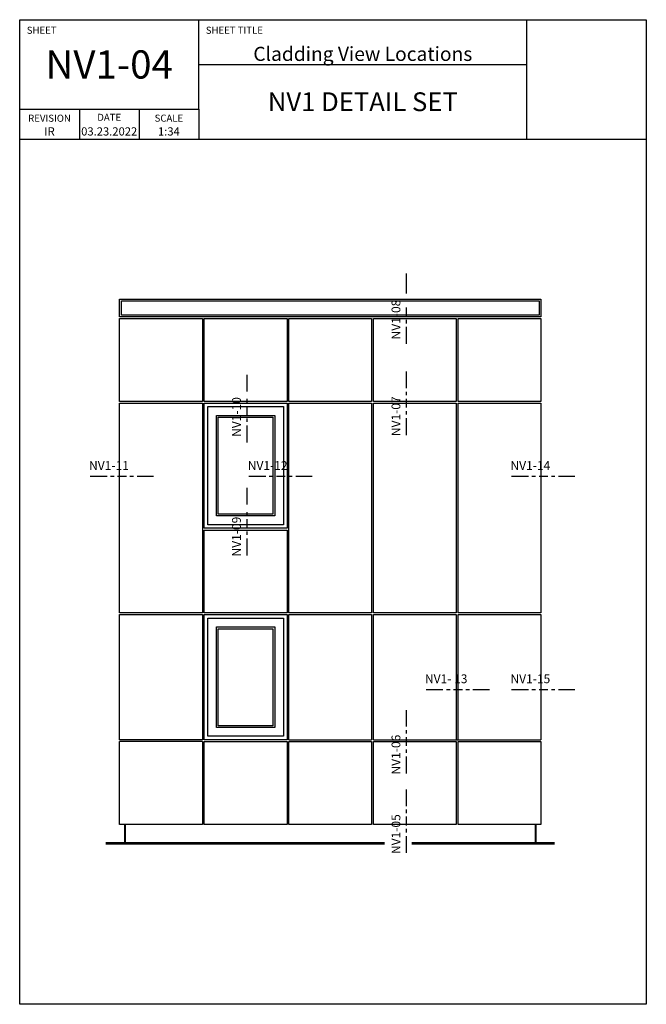
# Model space of a CAD drawing. Units: millimetres. Extents: x 144 to 3126, y -57 to 3287.
# Drawn here: x 1502 to 1768, y 508 to 927 of the extents above; entities that cross this region are included whole.
import ezdxf

# ---------------------------------------------------------------- set-up
doc = ezdxf.new("R2010")
doc.units = ezdxf.units.MM
doc.header["$LTSCALE"] = 10
doc.header["$MEASUREMENT"] = 0
doc.layers.get('0').update_dxf_attribs({"linetype": 'CONTINUOUS'})
doc.layers.get('DEFPOINTS').update_dxf_attribs({"linetype": 'CONTINUOUS'})
doc.layers.add('NVELOPE_GHOST', color=254, linetype='CONTINUOUS', lineweight=20)
doc.layers.add('NVELOPE_PANELS', color=7, linetype='CONTINUOUS')
doc.layers.add('NVELOPE_TEXT', color=7, linetype='CONTINUOUS')
doc.styles.add('ROMANS', font='romans.shx')
doc.styles.add('STYLE1', font='GARA.TTF', dxfattribs={"height": 5})

msp = doc.modelspace()

# ---------------------------------------------------------------- linework, layer by layer
for p, q in [((1501.6583, 507.9235), (1501.6583, 927.0235)), ((1501.6583, 927.0235), (1768.3583, 927.0235)), ((1577.8583, 888.9235), (1577.8583, 927.0235)), ((1717.5309, 876.2235), (1717.5309, 927.0235)), ((1768.3583, 927.0235), (1768.3583, 507.9235)), ((1577.8583, 907.9735), (1717.5309, 907.9735)), ((1501.6583, 888.9235), (1577.8583, 888.9235)), ((1527.0583, 888.9235), (1527.0583, 876.2235)), ((1552.4583, 888.9235), (1552.4583, 876.2235)), ((1577.8583, 888.9235), (1577.8583, 876.2235)), ((1501.6583, 876.2235), (1768.3583, 876.2235)), ((1768.3583, 507.9235), (1501.6583, 507.9235))]:
    msp.add_line(p, q)
at = {"layer": 'DEFPOINTS'}
msp.add_lwpolyline([(1501.6583, 876.2235), (1768.3583, 876.2235), (1768.3583, 507.9235), (1501.6583, 507.9235)], close=True, dxfattribs=at)
at = {"layer": 'NVELOPE_GHOST', "color": 253}
for p, q in [((1546.2516, 576.8264), (1546.2516, 584.3282)), ((1546.6267, 576.8264), (1546.6267, 584.3282)), ((1721.0446, 576.8264), (1721.0446, 584.3282)), ((1721.4197, 576.8264), (1721.4197, 584.3282)), ((1538.3746, 576.8264), (1633.8356, 576.8264)), ((1538.3746, 576.4513), (1633.8356, 576.4513)), ((1538.3746, 576.0762), (1633.8356, 576.0762)), ((1656.9191, 576.8264), (1633.8356, 576.8264)), ((1656.9191, 576.4513), (1633.8356, 576.4513)), ((1656.9191, 576.0762), (1633.8356, 576.0762)), ((1729.2966, 576.8264), (1668.6028, 576.8264)), ((1729.2966, 576.4513), (1668.6028, 576.4513)), ((1729.2966, 576.0762), (1668.6028, 576.0762))]:
    msp.add_line(p, q, dxfattribs=at)
at = {"layer": 'NVELOPE_PANELS'}
for p, q in [((1616.2063, 620.5246), (1651.465, 620.5246)), ((1652.2151, 620.5246), (1723.4827, 620.5246)), ((1616.2063, 619.7745), (1651.465, 619.7745)), ((1652.2151, 619.7745), (1687.4738, 619.7745)), ((1688.224, 619.7745), (1723.4827, 619.7745))]:
    msp.add_line(p, q, dxfattribs=at)
for points in [[(1723.4827, 800.5689), (1544.1886, 800.5689), (1544.1886, 808.0708), (1723.4827, 808.0708)], [(1722.7325, 801.3191), (1544.9387, 801.3191), (1544.9387, 807.3206), (1722.7325, 807.3206)], [(1544.1886, 799.8188), (1579.4472, 799.8188), (1579.4472, 764.5601), (1544.1886, 764.5601)], [(1580.1974, 799.8188), (1615.4561, 799.8188), (1615.4561, 764.5601), (1580.1974, 764.5601)], [(1616.2063, 799.8188), (1651.465, 799.8188), (1651.465, 764.5601), (1616.2063, 764.5601)], [(1652.2151, 799.8188), (1687.4738, 799.8188), (1687.4738, 764.5601), (1652.2151, 764.5601)], [(1688.224, 799.8188), (1723.4827, 799.8188), (1723.4827, 764.5601), (1688.224, 764.5601)], [(1544.1886, 763.8099), (1579.4472, 763.8099), (1579.4472, 674.5379), (1544.1886, 674.5379)], [(1580.1974, 763.8099), (1615.4561, 763.8099), (1615.4561, 710.5468), (1580.1974, 710.5468)], [(1616.2063, 763.8099), (1651.465, 763.8099), (1651.465, 674.5379), (1616.2063, 674.5379)], [(1652.2151, 763.8099), (1687.4738, 763.8099), (1687.4738, 674.5379), (1652.2151, 674.5379)], [(1688.224, 763.8099), (1723.4827, 763.8099), (1723.4827, 674.5379), (1688.224, 674.5379)], [(1581.6978, 762.3095), (1613.9557, 762.3095), (1613.9557, 712.0472), (1581.6978, 712.0472)], [(1585.4487, 758.5586), (1610.2048, 758.5586), (1610.2048, 715.7981), (1585.4487, 715.7981)], [(1586.1989, 757.8084), (1609.4546, 757.8084), (1609.4546, 716.5483), (1586.1989, 716.5483)], [(1580.1974, 709.7966), (1615.4561, 709.7966), (1615.4561, 674.5379), (1580.1974, 674.5379)], [(1580.1974, 673.7877), (1615.4561, 673.7877), (1615.4561, 620.5246), (1580.1974, 620.5246)], [(1581.6978, 672.2874), (1613.9557, 672.2874), (1613.9557, 622.025), (1581.6978, 622.025)], [(1585.4487, 668.5365), (1610.2048, 668.5365), (1610.2048, 625.7759), (1585.4487, 625.7759)], [(1586.1989, 667.7863), (1609.4546, 667.7863), (1609.4546, 626.5261), (1586.1989, 626.5261)], [(1580.1974, 619.7745), (1615.4561, 619.7745), (1615.4561, 584.5158), (1580.1974, 584.5158)]]:
    msp.add_lwpolyline(points, close=True, dxfattribs=at)
for points in [[(1544.1886, 620.5246), (1544.1886, 673.7877), (1579.4472, 673.7877), (1579.4472, 620.5246)], [(1616.2063, 620.5246), (1616.2063, 673.7877), (1651.465, 673.7877), (1651.465, 620.5246)], [(1652.2151, 620.5246), (1652.2151, 673.7877), (1687.4738, 673.7877), (1687.4738, 620.5246)], [(1688.224, 620.5246), (1688.224, 673.7877), (1723.4827, 673.7877), (1723.4827, 620.5246)], [(1579.4472, 619.7745), (1579.4472, 584.5158), (1544.1886, 584.5158), (1544.1886, 619.7745)], [(1651.465, 619.7745), (1651.465, 584.5158), (1616.2063, 584.5158), (1616.2063, 619.7745)], [(1687.4738, 619.7745), (1687.4738, 584.5158), (1652.2151, 584.5158), (1652.2151, 619.7745)], [(1723.4827, 619.7745), (1723.4827, 584.5158), (1688.224, 584.5158), (1688.224, 619.7745)]]:
    msp.add_lwpolyline(points, dxfattribs=at)
at = {"layer": 'NVELOPE_TEXT', "linetype": 'ByBlock'}
for p, q in [((1666.3075, 811.9421), (1666.3075, 818.9827)), ((1666.3075, 810.4417), (1666.3075, 811.9421)), ((1666.3075, 800.753), (1666.3075, 804.504)), ((1666.3075, 797.7523), (1666.3075, 799.2527)), ((1666.3075, 789.039), (1666.3075, 796.2519)), ((1598.4104, 768.7974), (1598.4104, 775.838)), ((1666.3075, 770.1865), (1666.3075, 777.227)), ((1666.3075, 767.1857), (1666.3075, 768.6861)), ((1598.4104, 764.0827), (1598.4104, 765.5831)), ((1666.3075, 761.9344), (1666.3075, 765.6854)), ((1598.4104, 758.8314), (1598.4104, 762.5823)), ((1666.3075, 758.9337), (1666.3075, 760.4341)), ((1598.4104, 755.8307), (1598.4104, 757.331)), ((1666.3075, 750.2204), (1666.3075, 757.4333)), ((1598.4104, 747.1173), (1598.4104, 754.3303)), ((1531.631, 732.7511), (1538.844, 732.7511)), ((1540.3443, 732.7511), (1541.8447, 732.7511)), ((1543.3451, 732.7511), (1547.096, 732.7511)), ((1548.5964, 732.7511), (1550.0967, 732.7511)), ((1551.5971, 732.7511), (1558.6377, 732.7511)), ((1599.1871, 732.7511), (1606.4, 732.7511)), ((1607.9004, 732.7511), (1609.4008, 732.7511)), ((1610.9011, 732.7511), (1614.652, 732.7511)), ((1616.1524, 732.7511), (1617.6528, 732.7511)), ((1619.1532, 732.7511), (1626.1937, 732.7511)), ((1710.9855, 732.7511), (1718.1984, 732.7511)), ((1719.6988, 732.7511), (1721.1991, 732.7511)), ((1722.6995, 732.7511), (1726.4504, 732.7511)), ((1727.9508, 732.7511), (1729.4512, 732.7511)), ((1730.9515, 732.7511), (1737.9921, 732.7511)), ((1598.4104, 720.6608), (1598.4104, 727.7013)), ((1598.4104, 715.946), (1598.4104, 717.4464)), ((1598.4104, 710.6947), (1598.4104, 714.4456)), ((1598.4104, 707.694), (1598.4104, 709.1943)), ((1598.4104, 698.9807), (1598.4104, 706.1936)), ((1674.6043, 641.9787), (1681.8173, 641.9787)), ((1683.3176, 641.9787), (1684.818, 641.9787)), ((1686.3184, 641.9787), (1690.0693, 641.9787)), ((1691.5697, 641.9787), (1693.07, 641.9787)), ((1694.5704, 641.9787), (1701.611, 641.9787)), ((1710.9855, 641.9787), (1718.1984, 641.9787)), ((1719.6988, 641.9787), (1721.1991, 641.9787)), ((1722.6995, 641.9787), (1726.4504, 641.9787)), ((1727.9508, 641.9787), (1729.4512, 641.9787)), ((1730.9515, 641.9787), (1737.9921, 641.9787)), ((1666.3075, 626.151), (1666.3075, 633.1916)), ((1666.3075, 623.1503), (1666.3075, 624.6507)), ((1666.3075, 617.899), (1666.3075, 621.6499)), ((1666.3075, 614.8983), (1666.3075, 616.3986)), ((1666.3075, 606.1849), (1666.3075, 613.3979)), ((1666.3075, 592.3098), (1666.3075, 599.3503)), ((1666.3075, 589.309), (1666.3075, 590.8094)), ((1666.3075, 584.0577), (1666.3075, 587.8087)), ((1666.3075, 581.057), (1666.3075, 582.5574)), ((1666.3075, 572.3437), (1666.3075, 579.5566))]:
    msp.add_line(p, q, dxfattribs=at)
at = {"layer": 'NVELOPE_TEXT'}
for p, q in [((1579.4472, 620.5246), (1544.1886, 620.5246)), ((1579.4472, 619.7745), (1544.1886, 619.7745))]:
    msp.add_line(p, q, dxfattribs=at)

# ---------------------------------------------------------------- texts
at = {"char_height": 3, "style": 'STYLE1'}
for s, width, insert, attachment_point in [('SHEET', 34.125, (1504.6583, 924.0235), 1), ('SHEET TITLE', 34.125, (1580.8583, 924.0235), 1), ('\\pxqc;REVISION', 25.4, (1514.3583, 886.5791), 2), ('\\pxqc;DATE', 25.4, (1539.7583, 886.9756), 2), ('\\pxqc;SCALE', 25.4, (1565.1583, 886.6103), 2)]:
    msp.add_mtext_dynamic_manual_height_columns(s, width=width, gutter_width=25, heights=[0], dxfattribs=dict(at, insert=insert, attachment_point=attachment_point))
at = {"layer": 'NVELOPE_TEXT', "style": 'ROMANS'}
for s, p in [('NV1-08', (1663.6819, 790.9258)), ('NV1-10', (1595.7848, 749.4417)), ('NV1-07', (1663.6819, 749.7727)), ('NV1-09', (1595.7848, 698.533)), ('NV1-06', (1663.6819, 605.7372)), ('NV1-05', (1663.6819, 571.896))]:
    msp.add_text(s, height=3.75092, rotation=90, dxfattribs=at).set_placement(p)
for s, p in [('NV1-11', (1531.1833, 735.3767)), ('NV1-12', (1598.7394, 735.3767)), ('NV1-14', (1710.5378, 735.3767)), ('NV1- 13', (1674.1566, 644.6044)), ('NV1-15', (1710.5378, 644.6044))]:
    msp.add_text(s, height=3.75092, dxfattribs=at).set_placement(p)
at = {"layer": 'NVELOPE_TEXT', "style": 'STYLE1'}
for s, width, insert, char_height, attachment_point in [('NV1-04', 76.2, (1539.7583, 907.9735), 12, 5), ('Cladding View Locations', 139.672529, (1647.6946, 909.4735), 6, 8), ('NV1 DETAIL SET', 139.672529, (1647.6946, 892.0985), 8, 5), ('IR', 25.4, (1514.3583, 877.7235), 3.5, 8), ('03.23.2022', 25.4, (1539.7583, 877.7235), 3.5, 8), ('1:34', 25.4, (1565.1583, 877.7235), 3.5, 8)]:
    msp.add_mtext_dynamic_manual_height_columns(s, width=width, gutter_width=25, heights=[0], dxfattribs=dict(at, insert=insert, char_height=char_height, attachment_point=attachment_point))

doc.saveas('drawing.dxf')
